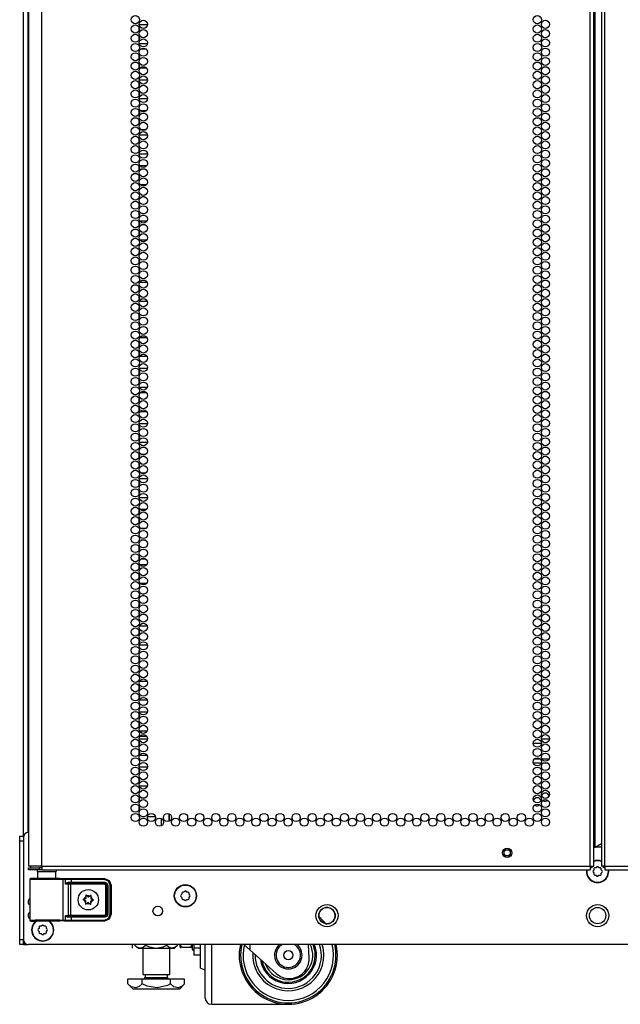
# Model space of a CAD drawing. Units: inches. Extents: x -236 to 37, y -62 to 168.
# Drawn here: x 13 to 26, y 10 to 30 of the extents above; entities that cross this region are included whole.
import ezdxf

# ---------------------------------------------------------------- set-up
doc = ezdxf.new("R2010")
doc.units = ezdxf.units.IN
doc.header["$MEASUREMENT"] = 0
doc.layers.add('TFR-TRI', color=7, linetype='CONTINUOUS')

msp = doc.modelspace()

# ---------------------------------------------------------------- linework, layer by layer
at = {"layer": 'TFR-TRI', "color": 173, "linetype": 'Continuous'}
for p, q in [((13.495, 13.792), (13.495, 95.183)), ((13.59, 13.889), (13.59, 93.016)), ((13.495, 11.608), (13.495, 11.707)), ((13.495, 11.608), (13.521, 11.608)), ((13.521, 11.608), (13.585, 11.608))]:
    msp.add_line(p, q, dxfattribs=at)
at = {"layer": 'TFR-TRI', "color": 22, "linetype": 'Continuous'}
for p, q in [((13.869, 13.199), (13.869, 94.913)), ((25.038, 13.199), (25.038, 94.913)), ((25.109, 13.199), (25.109, 94.913)), ((25.267, 94.913), (25.267, 13.199)), ((25.338, 13.199), (25.338, 94.913)), ((25.141, 13.592), (25.141, 94.52)), ((13.594, 92.739), (13.594, 13.199)), ((25.141, 13.592), (25.267, 13.665)), ((25.109, 13.592), (25.118, 13.592)), ((25.118, 13.592), (25.141, 13.592)), ((13.63, 13.199), (13.594, 13.199)), ((13.594, 13.167), (13.657, 13.167)), ((13.594, 13.128), (13.594, 13.167)), ((13.657, 13.128), (13.594, 13.128)), ((13.731, 13.199), (13.63, 13.199)), ((13.657, 13.167), (13.81, 13.167)), ((13.81, 13.128), (13.657, 13.128)), ((13.869, 13.199), (13.731, 13.199)), ((13.869, 13.167), (13.81, 13.167)), ((13.81, 13.167), (13.81, 13.128)), ((13.869, 13.128), (13.81, 13.128)), ((13.869, 13.199), (25.038, 13.199)), ((13.869, 13.199), (13.869, 13.148)), ((13.869, 13.148), (13.869, 13.128)), ((13.869, 13.128), (25.038, 13.128)), ((25.038, 13.199), (25.089, 13.199)), ((25.038, 13.199), (25.038, 13.148)), ((25.038, 13.148), (25.038, 13.128)), ((25.089, 13.199), (25.109, 13.199)), ((25.288, 13.199), (25.267, 13.199)), ((25.338, 13.199), (25.288, 13.199)), ((25.338, 13.199), (36.507, 13.199)), ((25.338, 13.199), (25.338, 13.148)), ((25.338, 13.148), (25.338, 13.128)), ((25.338, 13.128), (36.507, 13.128))]:
    msp.add_line(p, q, dxfattribs=at)
at = {"layer": 'TFR-TRI', "color": 155, "linetype": 'Continuous'}
for p, q in [((15.846, 30.295), (15.846, 30.219)), ((16.018, 30.34), (15.854, 30.34)), ((15.846, 30.106), (15.846, 30.03)), ((15.854, 29.962), (16.018, 29.962)), ((15.846, 29.842), (15.846, 29.842)), ((15.846, 29.842), (15.846, 29.841)), ((15.846, 29.728), (15.846, 29.652)), ((15.995, 29.842), (15.877, 29.842)), ((15.846, 29.539), (15.846, 29.464)), ((15.846, 29.464), (15.846, 29.464)), ((15.877, 29.464), (15.995, 29.464)), ((15.846, 29.161), (15.846, 29.085)), ((16.019, 29.216), (15.853, 29.216)), ((15.846, 28.972), (15.846, 28.896)), ((15.853, 28.838), (16.019, 28.838)), ((15.848, 28.59), (15.846, 28.59)), ((15.846, 28.59), (15.846, 28.518)), ((15.992, 28.59), (15.88, 28.59)), ((15.846, 28.405), (15.846, 28.329)), ((15.846, 28.216), (15.846, 28.212)), ((15.846, 28.212), (15.848, 28.212)), ((16.018, 28.092), (15.854, 28.092)), ((15.88, 28.212), (15.992, 28.212)), ((15.846, 28.027), (15.846, 27.951)), ((15.846, 27.838), (15.846, 27.762)), ((15.854, 27.714), (16.018, 27.714)), ((15.846, 27.46), (15.846, 27.384)), ((16.001, 27.466), (15.871, 27.466)), ((15.846, 27.271), (15.846, 27.195)), ((15.871, 27.088), (16.001, 27.088)), ((15.854, 26.84), (15.846, 26.84)), ((15.846, 26.84), (15.846, 26.817)), ((15.846, 26.704), (15.846, 26.628)), ((15.96, 26.84), (15.912, 26.84)), ((15.846, 26.515), (15.846, 26.462)), ((15.846, 26.462), (15.854, 26.462)), ((15.846, 26.326), (15.846, 26.25)), ((16.008, 26.342), (15.864, 26.342)), ((15.913, 26.462), (15.959, 26.462)), ((15.846, 26.137), (15.846, 26.061)), ((15.864, 25.964), (16.008, 25.964)), ((15.855, 25.716), (15.846, 25.716)), ((15.846, 25.716), (15.846, 25.683)), ((15.846, 25.571), (15.846, 25.494)), ((15.846, 25.382), (15.846, 25.338)), ((15.846, 25.338), (15.855, 25.338)), ((16.013, 25.09), (15.859, 25.09)), ((15.846, 25.004), (15.846, 24.927)), ((15.846, 24.815), (15.846, 24.738)), ((15.859, 24.712), (16.013, 24.712)), ((15.855, 24.592), (15.846, 24.592)), ((15.846, 24.592), (15.846, 24.549)), ((15.846, 24.437), (15.846, 24.36)), ((15.846, 24.248), (15.846, 24.214)), ((15.846, 24.214), (15.855, 24.214)), ((15.846, 23.87), (15.846, 23.793)), ((16.009, 23.966), (15.864, 23.966)), ((15.846, 23.681), (15.846, 23.604)), ((15.864, 23.588), (16.008, 23.588)), ((15.846, 23.303), (15.846, 23.226)), ((16.016, 23.34), (15.856, 23.34)), ((15.846, 23.114), (15.846, 23.037)), ((15.856, 22.962), (16.017, 22.962)), ((15.846, 22.736), (15.846, 22.66)), ((16.002, 22.842), (15.87, 22.842)), ((15.846, 22.547), (15.846, 22.471)), ((15.87, 22.464), (16.002, 22.464)), ((15.846, 22.169), (15.846, 22.093)), ((16.018, 22.216), (15.854, 22.216)), ((15.846, 21.98), (15.846, 21.904)), ((15.854, 21.838), (16.018, 21.838)), ((15.851, 21.59), (15.846, 21.59)), ((15.846, 21.59), (15.846, 21.526)), ((15.982, 21.59), (15.89, 21.59)), ((15.846, 21.413), (15.846, 21.337)), ((15.846, 21.224), (15.846, 21.212)), ((15.846, 21.212), (15.851, 21.212)), ((16.019, 21.092), (15.853, 21.092)), ((15.889, 21.212), (15.983, 21.212)), ((15.846, 21.035), (15.846, 20.959)), ((15.846, 20.846), (15.846, 20.77)), ((15.853, 20.714), (16.019, 20.714)), ((15.847, 20.466), (15.846, 20.466)), ((15.846, 20.466), (15.846, 20.392)), ((15.994, 20.466), (15.878, 20.466)), ((15.846, 20.279), (15.846, 20.203)), ((15.846, 20.09), (15.846, 20.088)), ((15.846, 20.088), (15.847, 20.088)), ((15.878, 20.088), (15.995, 20.088)), ((15.852, 19.84), (15.846, 19.84)), ((15.846, 19.84), (15.846, 19.825)), ((15.846, 19.712), (15.846, 19.636)), ((15.978, 19.84), (15.894, 19.84)), ((15.846, 19.523), (15.846, 19.462)), ((15.846, 19.462), (15.852, 19.462)), ((15.894, 19.462), (15.978, 19.462)), ((15.846, 19.334), (15.846, 19.258)), ((16.003, 19.342), (15.869, 19.342)), ((15.846, 19.145), (15.846, 19.069)), ((15.869, 18.964), (16.003, 18.964)), ((15.854, 18.716), (15.846, 18.716)), ((15.846, 18.716), (15.846, 18.691)), ((15.952, 18.716), (15.92, 18.716)), ((15.846, 18.578), (15.846, 18.502)), ((15.846, 18.389), (15.846, 18.338)), ((15.846, 18.338), (15.854, 18.338)), ((15.921, 18.338), (15.951, 18.338)), ((16.016, 18.09), (15.856, 18.09)), ((15.846, 18.012), (15.846, 17.935)), ((15.846, 17.823), (15.846, 17.746)), ((15.856, 17.712), (16.016, 17.712)), ((15.855, 17.592), (15.846, 17.592)), ((15.846, 17.592), (15.846, 17.557)), ((15.846, 17.445), (15.846, 17.368)), ((15.846, 17.256), (15.846, 17.214)), ((15.846, 17.214), (15.855, 17.214)), ((15.846, 16.878), (15.846, 16.801)), ((16.012, 16.966), (15.86, 16.966)), ((15.846, 16.689), (15.846, 16.612)), ((15.86, 16.588), (16.012, 16.588)), ((15.846, 16.311), (15.846, 16.234)), ((16.014, 16.34), (15.858, 16.34)), ((15.846, 16.122), (15.846, 16.045)), ((15.858, 15.962), (16.014, 15.962)), ((15.846, 15.744), (15.846, 15.667)), ((16.007, 15.842), (15.865, 15.842)), ((15.846, 15.555), (15.846, 15.478)), ((15.865, 15.464), (16.007, 15.464)), ((15.846, 15.177), (15.846, 15.1)), ((16.017, 15.216), (15.855, 15.216)), ((15.846, 14.988), (15.846, 14.912)), ((15.855, 14.838), (16.017, 14.838)), ((15.853, 14.59), (15.846, 14.59)), ((15.846, 14.59), (15.846, 14.534)), ((15.968, 14.59), (15.904, 14.59)), ((15.846, 14.421), (15.846, 14.345)), ((15.846, 14.232), (15.846, 14.212)), ((15.846, 14.212), (15.853, 14.212)), ((15.904, 14.212), (15.968, 14.212)), ((16.019, 14.212), (16.18, 14.212)), ((16.302, 14.027), (16.302, 14.173))]:
    msp.add_line(p, q, dxfattribs=at)
at = {"layer": 'TFR-TRI', "color": 12, "linetype": 'Continuous'}
for p, q in [((15.855, 15.702), (15.846, 15.702)), ((15.854, 15.797), (16.019, 15.797)), ((24.044, 15.702), (23.879, 15.702)), ((24.043, 15.797), (24.208, 15.797)), ((24.038, 15.297), (23.885, 15.297)), ((23.909, 15.391), (24.014, 15.391)), ((24.048, 15.391), (24.202, 15.391)), ((24.178, 15.297), (24.073, 15.297))]:
    msp.add_line(p, q, dxfattribs=at)
at = {"layer": 'TFR-TRI', "color": 30, "linetype": 'Continuous'}
for p, q in [((16.46, 14.118), (16.46, 14.271)), ((16.468, 14.122), (16.468, 14.267))]:
    msp.add_line(p, q, dxfattribs=at)
at = {"layer": 'TFR-TRI', "color": 124, "linetype": 'Continuous'}
for p, q in [((13.416, 13.784), (13.416, 13.813)), ((13.416, 13.813), (13.495, 13.813)), ((13.416, 13.714), (13.416, 13.784)), ((13.416, 11.707), (13.416, 13.714)), ((13.495, 13.714), (13.416, 13.714)), ((13.416, 11.637), (13.416, 11.707)), ((13.416, 11.707), (13.495, 11.707)), ((13.416, 11.608), (13.416, 11.637)), ((13.495, 11.707), (13.495, 11.637)), ((13.495, 11.637), (13.495, 11.608)), ((13.495, 11.608), (13.416, 11.608))]:
    msp.add_line(p, q, dxfattribs=at)
at = {"layer": 'TFR-TRI', "color": 21, "linetype": 'Continuous'}
for p, q in [((13.495, 13.791), (13.495, 11.706)), ((25.267, 13.589), (25.109, 13.589)), ((36.782, 11.608), (13.594, 11.608))]:
    msp.add_line(p, q, dxfattribs=at)
at = {"layer": 'TFR-TRI', "color": 153, "linetype": 'Continuous'}
for p, q in [((13.781, 13.088), (13.781, 12.949)), ((13.816, 13.088), (13.781, 13.088)), ((13.91, 13.088), (13.816, 13.088)), ((14.025, 13.088), (13.91, 13.088)), ((14.119, 13.088), (14.025, 13.088)), ((14.155, 13.088), (14.119, 13.088)), ((14.155, 12.949), (14.155, 13.088))]:
    msp.add_line(p, q, dxfattribs=at)
at = {"layer": 'TFR-TRI', "color": 58, "linetype": 'Continuous'}
for p, q in [((25.061, 13.167), (25.038, 13.167)), ((25.07, 13.167), (25.061, 13.167)), ((25.07, 13.199), (25.07, 13.167)), ((25.306, 13.167), (25.306, 13.199)), ((25.315, 13.167), (25.306, 13.167)), ((25.338, 13.167), (25.315, 13.167))]:
    msp.add_line(p, q, dxfattribs=at)
at = {"layer": 'TFR-TRI', "color": 251, "linetype": 'Continuous'}
for p, q in [((25.113, 13.125), (25.095, 13.107)), ((25.095, 13.08), (25.113, 13.062)), ((25.113, 13.149), (25.113, 13.125)), ((25.113, 13.062), (25.113, 13.038)), ((25.157, 13.169), (25.132, 13.169)), ((25.174, 13.186), (25.157, 13.169)), ((25.219, 13.169), (25.202, 13.186)), ((25.244, 13.169), (25.219, 13.169)), ((25.263, 13.125), (25.263, 13.149)), ((25.281, 13.107), (25.263, 13.125)), ((25.263, 13.062), (25.281, 13.08)), ((25.263, 13.038), (25.263, 13.062)), ((25.132, 13.018), (25.157, 13.018)), ((25.157, 13.018), (25.174, 13.001)), ((25.202, 13.001), (25.219, 13.018)), ((25.219, 13.018), (25.244, 13.018)), ((16.717, 12.654), (16.717, 12.63)), ((16.761, 12.674), (16.737, 12.674)), ((16.778, 12.691), (16.761, 12.674)), ((16.824, 12.674), (16.806, 12.691)), ((16.848, 12.674), (16.824, 12.674)), ((16.868, 12.63), (16.868, 12.654)), ((16.717, 12.63), (16.7, 12.612)), ((16.7, 12.584), (16.717, 12.567)), ((16.717, 12.567), (16.717, 12.543)), ((16.737, 12.523), (16.761, 12.523)), ((16.761, 12.523), (16.778, 12.506)), ((16.806, 12.506), (16.824, 12.523)), ((16.824, 12.523), (16.848, 12.523)), ((16.885, 12.612), (16.868, 12.63)), ((16.868, 12.567), (16.885, 12.584)), ((16.868, 12.543), (16.868, 12.567)), ((13.81, 11.935), (13.792, 11.917)), ((13.792, 11.889), (13.81, 11.872)), ((13.81, 11.959), (13.81, 11.935)), ((13.81, 11.872), (13.81, 11.848)), ((13.854, 11.979), (13.829, 11.979)), ((13.871, 11.996), (13.854, 11.979)), ((13.916, 11.979), (13.899, 11.996)), ((13.941, 11.979), (13.916, 11.979)), ((13.96, 11.935), (13.96, 11.959)), ((13.978, 11.917), (13.96, 11.935)), ((13.96, 11.872), (13.978, 11.889)), ((13.96, 11.848), (13.96, 11.872)), ((13.829, 11.828), (13.854, 11.828)), ((13.854, 11.828), (13.871, 11.811)), ((13.899, 11.811), (13.916, 11.828)), ((13.916, 11.828), (13.941, 11.828))]:
    msp.add_line(p, q, dxfattribs=at)
at = {"layer": 'TFR-TRI', "color": 63, "linetype": 'Continuous'}
for p, q in [((13.624, 12.935), (13.623, 12.932)), ((13.623, 12.932), (13.623, 12.931)), ((13.623, 12.931), (13.623, 12.104)), ((13.652, 12.93), (13.623, 12.931)), ((13.626, 12.941), (13.624, 12.935)), ((13.63, 12.946), (13.626, 12.941)), ((13.636, 12.949), (13.63, 12.946)), ((13.643, 12.951), (13.636, 12.949)), ((13.703, 12.951), (13.643, 12.951)), ((13.643, 12.951), (13.679, 12.949)), ((13.733, 12.929), (13.652, 12.93)), ((13.679, 12.949), (13.781, 12.948)), ((13.74, 12.949), (13.703, 12.951)), ((13.724, 12.95), (13.703, 12.951)), ((13.781, 12.95), (13.724, 12.95)), ((13.854, 12.928), (13.733, 12.929)), ((13.836, 12.949), (13.74, 12.949)), ((13.781, 12.948), (13.925, 12.948)), ((13.968, 12.948), (13.836, 12.949)), ((13.993, 12.928), (13.854, 12.928)), ((13.925, 12.948), (14.079, 12.948)), ((14.099, 12.949), (13.968, 12.948)), ((14.129, 12.928), (13.993, 12.928)), ((14.079, 12.948), (14.207, 12.949)), ((14.196, 12.949), (14.099, 12.949)), ((14.237, 12.929), (14.129, 12.928)), ((14.212, 12.95), (14.155, 12.95)), ((14.232, 12.951), (14.196, 12.949)), ((14.207, 12.949), (14.281, 12.95)), ((14.232, 12.951), (14.212, 12.95)), ((14.3, 12.93), (14.237, 12.929)), ((14.281, 12.95), (14.329, 12.951)), ((14.281, 12.95), (14.295, 12.944)), ((14.295, 12.944), (14.3, 12.93)), ((14.348, 12.932), (14.3, 12.93)), ((14.3, 12.105), (14.3, 12.93)), ((14.329, 12.951), (14.378, 12.952)), ((14.329, 12.951), (14.343, 12.946)), ((14.343, 12.946), (14.348, 12.932)), ((14.348, 12.837), (14.348, 12.932)), ((14.39, 12.932), (14.348, 12.932)), ((14.348, 12.837), (14.362, 12.857)), ((14.361, 12.847), (14.348, 12.837)), ((14.411, 12.833), (14.348, 12.837)), ((14.348, 12.837), (14.348, 12.837)), ((14.348, 12.837), (14.348, 12.837)), ((14.378, 12.854), (14.361, 12.847)), ((14.362, 12.857), (14.383, 12.871)), ((14.378, 12.952), (14.462, 12.952)), ((14.392, 12.855), (14.378, 12.854)), ((14.383, 12.871), (14.402, 12.875)), ((14.462, 12.933), (14.39, 12.932)), ((14.399, 12.861), (14.392, 12.855)), ((14.462, 12.855), (14.392, 12.855)), ((14.392, 12.855), (14.43, 12.853)), ((14.402, 12.875), (14.399, 12.861)), ((14.402, 12.875), (14.462, 12.875)), ((14.411, 12.833), (14.417, 12.847)), ((14.417, 12.847), (14.43, 12.853)), ((14.43, 12.853), (14.449, 12.852)), ((14.449, 12.852), (15.149, 12.852)), ((14.449, 12.847), (14.449, 12.852)), ((14.449, 12.833), (14.449, 12.847)), ((14.462, 12.952), (15.142, 12.952)), ((14.462, 12.946), (14.462, 12.952)), ((14.462, 12.933), (14.462, 12.946)), ((15.142, 12.933), (14.462, 12.933)), ((14.462, 12.933), (14.462, 12.875)), ((14.462, 12.875), (15.151, 12.875)), ((14.462, 12.875), (14.462, 12.861)), ((14.462, 12.861), (14.462, 12.855)), ((15.151, 12.855), (14.462, 12.855)), ((15.142, 12.952), (15.149, 12.956)), ((15.142, 12.952), (15.239, 12.912)), ((15.142, 12.946), (15.142, 12.952)), ((15.142, 12.933), (15.142, 12.946)), ((15.225, 12.898), (15.142, 12.933)), ((15.149, 12.852), (15.151, 12.855)), ((15.149, 12.852), (15.188, 12.813)), ((15.149, 12.847), (15.149, 12.852)), ((15.149, 12.833), (15.149, 12.847)), ((15.151, 12.875), (15.193, 12.857)), ((15.151, 12.875), (15.151, 12.861)), ((15.151, 12.861), (15.151, 12.855)), ((15.191, 12.816), (15.151, 12.855)), ((15.193, 12.857), (15.21, 12.816)), ((15.26, 12.815), (15.225, 12.898)), ((15.239, 12.912), (15.28, 12.815)), ((14.411, 12.202), (14.411, 12.833)), ((14.449, 12.833), (14.411, 12.833)), ((14.449, 12.833), (14.449, 12.202)), ((15.149, 12.833), (14.449, 12.833)), ((15.169, 12.813), (15.149, 12.833)), ((15.169, 12.222), (15.169, 12.813)), ((15.169, 12.813), (15.182, 12.813)), ((15.182, 12.813), (15.188, 12.813)), ((15.191, 12.816), (15.188, 12.813)), ((15.188, 12.813), (15.188, 12.222)), ((15.191, 12.219), (15.191, 12.816)), ((15.197, 12.816), (15.191, 12.816)), ((15.21, 12.816), (15.197, 12.816)), ((15.21, 12.816), (15.21, 12.219)), ((15.26, 12.221), (15.26, 12.815)), ((15.26, 12.815), (15.274, 12.815)), ((15.274, 12.815), (15.28, 12.815)), ((15.286, 12.818), (15.28, 12.815)), ((15.28, 12.815), (15.28, 12.221)), ((13.623, 12.104), (13.652, 12.105)), ((13.623, 12.104), (13.623, 12.103)), ((13.623, 12.103), (13.624, 12.1)), ((13.624, 12.1), (13.626, 12.094)), ((13.626, 12.094), (13.63, 12.089)), ((13.63, 12.089), (13.636, 12.086)), ((13.636, 12.086), (13.643, 12.084)), ((13.679, 12.086), (13.643, 12.084)), ((13.643, 12.084), (13.703, 12.084)), ((13.652, 12.105), (13.733, 12.106)), ((13.781, 12.087), (13.679, 12.086)), ((13.703, 12.084), (13.74, 12.086)), ((13.739, 12.085), (13.703, 12.084)), ((13.733, 12.106), (13.854, 12.107)), ((13.836, 12.085), (13.739, 12.085)), ((13.74, 12.086), (13.836, 12.086)), ((13.925, 12.087), (13.781, 12.087)), ((13.836, 12.086), (13.968, 12.087)), ((13.968, 12.086), (13.836, 12.085)), ((13.854, 12.107), (13.993, 12.107)), ((14.079, 12.087), (13.925, 12.087)), ((13.968, 12.087), (14.099, 12.086)), ((14.099, 12.085), (13.968, 12.086)), ((13.993, 12.107), (14.129, 12.107)), ((14.207, 12.086), (14.079, 12.087)), ((14.099, 12.086), (14.196, 12.086)), ((14.196, 12.085), (14.099, 12.085)), ((14.129, 12.107), (14.237, 12.106)), ((14.196, 12.086), (14.232, 12.084)), ((14.232, 12.084), (14.196, 12.085)), ((14.281, 12.085), (14.207, 12.086)), ((14.237, 12.106), (14.3, 12.105)), ((14.295, 12.091), (14.281, 12.085)), ((14.329, 12.084), (14.281, 12.085)), ((14.3, 12.105), (14.295, 12.091)), ((14.3, 12.105), (14.348, 12.103)), ((14.343, 12.089), (14.329, 12.084)), ((14.378, 12.083), (14.329, 12.084)), ((14.348, 12.103), (14.343, 12.089)), ((14.348, 12.198), (14.411, 12.202)), ((14.348, 12.103), (14.348, 12.198)), ((14.362, 12.178), (14.348, 12.198)), ((14.348, 12.198), (14.348, 12.198)), ((14.348, 12.198), (14.348, 12.198)), ((14.348, 12.198), (14.361, 12.188)), ((14.348, 12.103), (14.39, 12.103)), ((14.361, 12.188), (14.378, 12.181)), ((14.383, 12.164), (14.362, 12.178)), ((14.378, 12.181), (14.392, 12.18)), ((14.462, 12.083), (14.378, 12.083)), ((14.402, 12.16), (14.383, 12.164)), ((14.39, 12.103), (14.462, 12.102)), ((14.43, 12.182), (14.392, 12.18)), ((14.392, 12.18), (14.462, 12.18)), ((14.399, 12.174), (14.392, 12.18)), ((14.402, 12.16), (14.399, 12.174)), ((14.462, 12.16), (14.402, 12.16)), ((14.411, 12.202), (14.449, 12.202)), ((14.411, 12.202), (14.417, 12.188)), ((14.417, 12.188), (14.43, 12.182)), ((14.449, 12.183), (14.43, 12.182)), ((14.449, 12.202), (15.149, 12.202)), ((14.449, 12.202), (14.449, 12.188)), ((14.449, 12.188), (14.449, 12.183)), ((15.149, 12.183), (14.449, 12.183)), ((14.462, 12.18), (15.151, 12.18)), ((14.462, 12.174), (14.462, 12.18)), ((14.462, 12.16), (14.462, 12.174)), ((14.462, 12.16), (14.462, 12.102)), ((15.151, 12.16), (14.462, 12.16)), ((14.462, 12.102), (15.142, 12.102)), ((14.462, 12.102), (14.462, 12.089)), ((14.462, 12.089), (14.462, 12.083)), ((15.142, 12.083), (14.462, 12.083)), ((15.142, 12.102), (15.225, 12.137)), ((15.239, 12.123), (15.142, 12.083)), ((15.142, 12.102), (15.142, 12.089)), ((15.142, 12.089), (15.142, 12.083)), ((15.149, 12.202), (15.169, 12.222)), ((15.188, 12.222), (15.149, 12.183)), ((15.149, 12.202), (15.149, 12.188)), ((15.149, 12.188), (15.149, 12.183)), ((15.151, 12.18), (15.149, 12.183)), ((15.151, 12.18), (15.191, 12.219)), ((15.151, 12.174), (15.151, 12.18)), ((15.193, 12.178), (15.151, 12.16)), ((15.151, 12.16), (15.151, 12.174)), ((15.169, 12.222), (15.182, 12.222)), ((15.182, 12.222), (15.188, 12.222)), ((15.188, 12.222), (15.191, 12.219)), ((15.197, 12.219), (15.191, 12.219)), ((15.21, 12.219), (15.193, 12.178)), ((15.21, 12.219), (15.197, 12.219)), ((15.225, 12.137), (15.26, 12.221)), ((15.28, 12.221), (15.239, 12.123)), ((15.26, 12.221), (15.274, 12.221)), ((15.274, 12.221), (15.28, 12.221))]:
    msp.add_line(p, q, dxfattribs=at)
at = {"layer": 'TFR-TRI', "color": 252, "linetype": 'Continuous'}
for p, q in [((14.71, 12.526), (14.709, 12.524)), ((14.709, 12.524), (14.709, 12.523)), ((14.709, 12.523), (14.709, 12.521)), ((14.709, 12.521), (14.71, 12.52)), ((14.711, 12.527), (14.71, 12.526)), ((14.71, 12.52), (14.712, 12.519)), ((14.713, 12.528), (14.711, 12.527)), ((14.712, 12.519), (14.712, 12.518)), ((14.712, 12.518), (14.733, 12.509)), ((14.734, 12.535), (14.713, 12.528)), ((14.759, 12.457), (14.754, 12.435)), ((14.762, 12.43), (14.78, 12.443)), ((14.765, 12.61), (14.764, 12.608)), ((14.764, 12.608), (14.764, 12.607)), ((14.764, 12.607), (14.764, 12.606)), ((14.764, 12.606), (14.766, 12.584)), ((14.766, 12.611), (14.765, 12.61)), ((14.768, 12.612), (14.766, 12.611)), ((14.769, 12.612), (14.768, 12.612)), ((14.771, 12.611), (14.769, 12.612)), ((14.772, 12.611), (14.771, 12.611)), ((14.789, 12.595), (14.772, 12.611)), ((14.839, 12.44), (14.856, 12.425)), ((14.866, 12.605), (14.848, 12.592)), ((14.864, 12.429), (14.862, 12.451)), ((14.868, 12.606), (14.866, 12.606)), ((14.866, 12.606), (14.866, 12.605)), ((14.869, 12.606), (14.868, 12.606)), ((14.871, 12.606), (14.869, 12.606)), ((14.869, 12.578), (14.874, 12.6)), ((14.872, 12.605), (14.871, 12.606)), ((14.873, 12.604), (14.872, 12.605)), ((14.874, 12.602), (14.873, 12.604)), ((14.874, 12.6), (14.874, 12.602)), ((14.894, 12.5), (14.915, 12.507)), ((14.916, 12.517), (14.895, 12.526)), ((14.915, 12.507), (14.917, 12.508)), ((14.917, 12.516), (14.916, 12.517)), ((14.918, 12.515), (14.917, 12.516)), ((14.917, 12.508), (14.918, 12.509)), ((14.919, 12.514), (14.918, 12.515)), ((14.918, 12.509), (14.919, 12.511)), ((14.919, 12.512), (14.919, 12.514)), ((14.919, 12.511), (14.919, 12.512)), ((14.754, 12.435), (14.754, 12.433)), ((14.754, 12.433), (14.755, 12.432)), ((14.755, 12.432), (14.756, 12.43)), ((14.756, 12.43), (14.757, 12.429)), ((14.757, 12.429), (14.759, 12.429)), ((14.759, 12.429), (14.76, 12.429)), ((14.76, 12.429), (14.762, 12.429)), ((14.762, 12.429), (14.762, 12.43)), ((14.856, 12.425), (14.857, 12.424)), ((14.857, 12.424), (14.859, 12.423)), ((14.859, 12.423), (14.861, 12.423)), ((14.861, 12.423), (14.862, 12.424)), ((14.862, 12.424), (14.863, 12.425)), ((14.863, 12.425), (14.864, 12.427)), ((14.864, 12.428), (14.864, 12.429)), ((14.864, 12.427), (14.864, 12.428)), ((16.962, 11.608), (16.962, 11.541)), ((16.962, 11.541), (16.962, 11.435)), ((16.962, 11.541), (17.096, 11.541)), ((16.962, 11.435), (16.962, 11.398)), ((16.962, 11.398), (17.096, 11.398))]:
    msp.add_line(p, q, dxfattribs=at)
at = {"layer": 'TFR-TRI', "color": 138, "linetype": 'Continuous'}
for p, q in [((15.704, 11.608), (15.704, 11.529)), ((15.704, 11.608), (15.704, 11.529)), ((15.765, 11.608), (15.765, 11.592)), ((15.765, 11.592), (15.828, 11.529)), ((15.765, 11.592), (15.81, 11.555)), ((15.81, 11.555), (15.86, 11.535)), ((15.828, 11.529), (15.864, 11.529)), ((15.86, 11.535), (15.929, 11.551)), ((15.864, 11.529), (15.967, 11.529)), ((15.929, 11.551), (15.981, 11.592)), ((15.967, 11.529), (16.116, 11.529)), ((15.981, 11.608), (15.981, 11.592)), ((15.981, 11.592), (16.038, 11.567)), ((16.038, 11.567), (16.191, 11.534)), ((16.116, 11.529), (16.28, 11.529)), ((16.191, 11.534), (16.338, 11.559)), ((16.28, 11.529), (16.429, 11.529)), ((16.338, 11.559), (16.414, 11.592)), ((16.414, 11.608), (16.414, 11.592)), ((16.414, 11.592), (16.459, 11.555)), ((16.429, 11.529), (16.531, 11.529)), ((16.459, 11.555), (16.509, 11.535)), ((16.509, 11.535), (16.579, 11.551)), ((16.531, 11.529), (16.568, 11.529)), ((16.568, 11.529), (16.631, 11.592)), ((16.579, 11.551), (16.631, 11.592)), ((16.631, 11.608), (16.631, 11.592)), ((16.691, 11.608), (16.691, 11.529)), ((16.691, 11.55), (16.691, 11.529))]:
    msp.add_line(p, q, dxfattribs=at)
at = {"layer": 'TFR-TRI', "color": 44, "linetype": 'Continuous'}
for p, q in [((15.922, 11.529), (15.922, 10.992)), ((16.473, 10.992), (16.473, 11.529)), ((15.909, 10.902), (15.621, 10.902)), ((15.621, 10.802), (15.621, 10.902)), ((16.487, 10.902), (15.909, 10.902)), ((15.909, 10.802), (15.909, 10.902)), ((15.922, 10.992), (15.959, 10.992)), ((15.959, 10.992), (16.06, 10.992)), ((15.97, 10.992), (15.97, 10.934)), ((15.97, 10.934), (16.013, 10.934)), ((16.013, 10.934), (16.127, 10.934)), ((16.06, 10.992), (16.198, 10.992)), ((16.127, 10.934), (16.268, 10.934)), ((16.198, 10.992), (16.336, 10.992)), ((16.268, 10.934), (16.382, 10.934)), ((16.336, 10.992), (16.437, 10.992)), ((16.382, 10.934), (16.426, 10.934)), ((16.426, 10.934), (16.426, 10.992)), ((16.437, 10.992), (16.473, 10.992)), ((16.775, 10.902), (16.487, 10.902)), ((16.487, 10.802), (16.487, 10.902)), ((16.775, 10.802), (16.775, 10.902)), ((15.621, 10.802), (15.718, 10.705)), ((15.69, 10.747), (15.621, 10.802)), ((15.783, 10.726), (15.69, 10.747)), ((15.718, 10.705), (15.754, 10.705)), ((15.754, 10.705), (15.858, 10.705)), ((15.849, 10.752), (15.783, 10.726)), ((15.909, 10.802), (15.849, 10.752)), ((15.858, 10.705), (16.014, 10.705)), ((16.012, 10.758), (15.909, 10.802)), ((16.214, 10.725), (16.012, 10.758)), ((16.014, 10.705), (16.198, 10.705)), ((16.198, 10.705), (16.382, 10.705)), ((16.425, 10.774), (16.214, 10.725)), ((16.382, 10.705), (16.538, 10.705)), ((16.487, 10.802), (16.425, 10.774)), ((16.556, 10.747), (16.487, 10.802)), ((16.538, 10.705), (16.642, 10.705)), ((16.649, 10.726), (16.556, 10.747)), ((16.642, 10.705), (16.678, 10.705)), ((16.715, 10.752), (16.649, 10.726)), ((16.678, 10.705), (16.775, 10.802)), ((16.775, 10.802), (16.715, 10.752))]:
    msp.add_line(p, q, dxfattribs=at)
at = {"layer": 'TFR-TRI', "color": 3, "linetype": 'Continuous'}
for p, q in [((16.68, 11.608), (16.68, 11.569)), ((16.68, 11.569), (16.68, 11.55)), ((16.703, 11.564), (16.687, 11.608)), ((16.713, 11.555), (16.703, 11.564)), ((16.721, 11.551), (16.713, 11.555)), ((16.73, 11.55), (16.721, 11.551)), ((16.73, 11.55), (16.88, 11.55)), ((16.88, 11.55), (16.884, 11.55)), ((16.882, 11.55), (16.88, 11.55)), ((16.892, 11.552), (16.882, 11.55)), ((16.884, 11.55), (16.892, 11.55)), ((16.9, 11.557), (16.892, 11.552)), ((16.892, 11.55), (16.901, 11.55)), ((16.911, 11.569), (16.9, 11.557)), ((16.901, 11.55), (16.912, 11.55)), ((16.918, 11.583), (16.911, 11.569)), ((16.912, 11.55), (16.924, 11.55)), ((16.924, 11.608), (16.918, 11.583)), ((16.924, 11.55), (16.93, 11.55)), ((16.93, 11.608), (16.93, 11.526)), ((16.93, 11.526), (16.93, 11.498)), ((16.93, 11.498), (16.962, 11.498)), ((17.096, 11.412), (17.096, 11.608)), ((17.196, 11.311), (17.196, 11.608)), ((17.321, 11.608), (17.321, 11.278)), ((18.103, 11.499), (17.982, 11.608)), ((18.103, 11.608), (18.103, 11.499)), ((18.639, 11.016), (18.103, 11.499)), ((19.31, 11.327), (19.3, 11.608)), ((17.096, 11.257), (17.096, 11.412)), ((17.096, 11.159), (17.096, 11.257)), ((17.196, 11.044), (17.196, 11.311)), ((17.321, 11.278), (17.321, 10.981)), ((17.096, 11.125), (17.096, 11.159)), ((17.096, 11.125), (17.196, 11.088)), ((17.196, 10.821), (17.196, 11.044)), ((17.321, 10.981), (17.321, 10.732)), ((18.907, 10.913), (18.911, 10.913)), ((17.196, 10.653), (17.196, 10.821)), ((17.196, 10.548), (17.196, 10.653)), ((17.321, 10.732), (17.321, 10.544)), ((17.196, 10.513), (17.196, 10.548)), ((17.321, 10.544), (17.321, 10.428)), ((17.321, 10.428), (17.321, 10.388)), ((17.321, 10.388), (18.881, 10.388))]:
    msp.add_line(p, q, dxfattribs=at)
at = {"layer": 'TFR-TRI', "color": 22, "linetype": 'Continuous'}
for centre in [(15.772, 30.446), (23.961, 30.446), (15.772, 30.257), (15.936, 30.351), (23.961, 30.257), (24.125, 30.351), (15.772, 30.068), (15.936, 30.162), (23.961, 30.068), (24.125, 30.162), (15.772, 29.879), (15.936, 29.973), (23.961, 29.879), (24.125, 29.973), (15.772, 29.69), (15.936, 29.784), (23.961, 29.69), (24.125, 29.784), (15.772, 29.501), (15.936, 29.595), (15.936, 29.406), (23.961, 29.501), (24.125, 29.595), (24.125, 29.406), (15.772, 29.312), (15.936, 29.217), (23.961, 29.312), (24.125, 29.217), (15.772, 29.123), (15.936, 29.028), (23.961, 29.123), (24.125, 29.028), (15.772, 28.934), (15.936, 28.839), (23.961, 28.934), (24.125, 28.839), (15.772, 28.745), (15.936, 28.65), (23.961, 28.745), (24.125, 28.65), (15.772, 28.556), (15.936, 28.462), (23.961, 28.556), (24.125, 28.462), (15.772, 28.367), (15.936, 28.273), (23.961, 28.367), (24.125, 28.273), (15.772, 28.178), (15.936, 28.084), (23.961, 28.178), (24.125, 28.084), (15.772, 27.989), (15.772, 27.8), (15.936, 27.895), (23.961, 27.989), (23.961, 27.8), (24.125, 27.895), (15.772, 27.611), (15.936, 27.706), (23.961, 27.611), (24.125, 27.706), (15.772, 27.422), (15.936, 27.517), (23.961, 27.422), (24.125, 27.517), (15.772, 27.233), (15.936, 27.328), (23.961, 27.233), (24.125, 27.328), (15.772, 27.044), (15.936, 27.139), (23.961, 27.044), (24.125, 27.139), (15.772, 26.855), (15.936, 26.95), (23.961, 26.855), (24.125, 26.95), (15.772, 26.666), (15.936, 26.761), (23.961, 26.666), (24.125, 26.761), (15.772, 26.477), (15.936, 26.572), (23.961, 26.477), (24.125, 26.572), (15.772, 26.288), (15.936, 26.383), (15.936, 26.194), (23.961, 26.288), (24.125, 26.383), (24.125, 26.194), (15.772, 26.099), (15.936, 26.005), (23.961, 26.099), (24.125, 26.005), (15.772, 25.91), (15.936, 25.816), (23.961, 25.91), (24.125, 25.816), (15.772, 25.721), (15.936, 25.627), (23.961, 25.721), (24.125, 25.627), (15.772, 25.532), (15.936, 25.438), (23.961, 25.532), (24.125, 25.438), (15.772, 25.343), (15.936, 25.249), (23.961, 25.343), (24.125, 25.249), (15.772, 25.154), (15.936, 25.06), (23.961, 25.154), (24.125, 25.06), (15.772, 24.965), (15.936, 24.871), (23.961, 24.965), (24.125, 24.871), (15.772, 24.776), (15.936, 24.682), (23.961, 24.776), (24.125, 24.682), (15.772, 24.587), (15.772, 24.399), (15.936, 24.493), (23.961, 24.587), (23.961, 24.399), (24.125, 24.493), (15.772, 24.21), (15.936, 24.304), (23.961, 24.21), (24.125, 24.304), (15.772, 24.021), (15.936, 24.115), (23.961, 24.021), (24.125, 24.115), (15.772, 23.832), (15.936, 23.926), (23.961, 23.832), (24.125, 23.926), (15.772, 23.643), (15.936, 23.737), (23.961, 23.643), (24.125, 23.737), (15.772, 23.454), (15.936, 23.548), (23.961, 23.454), (24.125, 23.548), (15.772, 23.265), (15.936, 23.359), (23.961, 23.265), (24.125, 23.359), (15.772, 23.076), (15.936, 23.17), (23.961, 23.076), (24.125, 23.17), (15.772, 22.887), (15.936, 22.981), (15.936, 22.792), (23.961, 22.887), (24.125, 22.981), (24.125, 22.792), (15.772, 22.698), (15.936, 22.603), (23.961, 22.698), (24.125, 22.603), (15.772, 22.509), (15.936, 22.414), (23.961, 22.509), (24.125, 22.414), (15.772, 22.32), (15.936, 22.225), (23.961, 22.32), (24.125, 22.225), (15.772, 22.131), (15.936, 22.036), (23.961, 22.131), (24.125, 22.036), (15.772, 21.942), (15.936, 21.847), (23.961, 21.942), (24.125, 21.847), (15.772, 21.753), (15.936, 21.658), (23.961, 21.753), (24.125, 21.658), (15.772, 21.564), (15.936, 21.469), (23.961, 21.564), (24.125, 21.469), (15.772, 21.375), (15.772, 21.186), (15.936, 21.28), (23.961, 21.375), (23.961, 21.186), (24.125, 21.28), (15.772, 20.997), (15.936, 21.091), (23.961, 20.997), (24.125, 21.091), (15.772, 20.808), (15.936, 20.902), (23.961, 20.808), (24.125, 20.902), (15.772, 20.619), (15.936, 20.713), (23.961, 20.619), (24.125, 20.713), (15.772, 20.43), (15.936, 20.525), (23.961, 20.43), (24.125, 20.525), (15.772, 20.241), (15.936, 20.336), (23.961, 20.241), (24.125, 20.336), (15.772, 20.052), (15.936, 20.147), (23.961, 20.052), (24.125, 20.147), (15.772, 19.863), (15.936, 19.958), (23.961, 19.863), (24.125, 19.958), (15.772, 19.674), (15.936, 19.769), (15.936, 19.58), (23.961, 19.674), (24.125, 19.769), (24.125, 19.58), (15.772, 19.485), (15.936, 19.391), (23.961, 19.485), (24.125, 19.391), (15.772, 19.296), (15.936, 19.202), (23.961, 19.296), (24.125, 19.202), (15.772, 19.107), (15.936, 19.013), (23.961, 19.107), (24.125, 19.013), (15.772, 18.918), (15.936, 18.824), (23.961, 18.918), (24.125, 18.824), (15.772, 18.729), (15.936, 18.635), (23.961, 18.729), (24.125, 18.635), (15.772, 18.54), (15.936, 18.446), (23.961, 18.54), (24.125, 18.446), (15.772, 18.351), (15.936, 18.257), (23.961, 18.351), (24.125, 18.257), (15.772, 18.162), (15.772, 17.973), (15.936, 18.068), (23.961, 18.162), (23.961, 17.973), (24.125, 18.068), (15.772, 17.784), (15.936, 17.879), (23.961, 17.784), (24.125, 17.879), (15.772, 17.595), (15.936, 17.69), (23.961, 17.595), (24.125, 17.69), (15.772, 17.406), (15.936, 17.501), (23.961, 17.406), (24.125, 17.501), (15.772, 17.217), (15.936, 17.312), (23.961, 17.217), (24.125, 17.312), (15.772, 17.028), (15.936, 17.123), (23.961, 17.028), (24.125, 17.123), (15.772, 16.839), (15.936, 16.934), (23.961, 16.839), (24.125, 16.934), (15.772, 16.65), (15.936, 16.745), (23.961, 16.65), (24.125, 16.745), (15.772, 16.462), (15.936, 16.556), (15.936, 16.367), (23.961, 16.462), (24.125, 16.556), (24.125, 16.367), (15.772, 16.273), (15.936, 16.178), (23.961, 16.273), (24.125, 16.178), (15.772, 16.084), (15.936, 15.989), (23.961, 16.084), (24.125, 15.989), (15.772, 15.895), (15.936, 15.8), (23.961, 15.895), (24.125, 15.8), (15.772, 15.706), (15.936, 15.611), (23.961, 15.706), (24.125, 15.611), (15.772, 15.517), (15.936, 15.422), (23.961, 15.517), (24.125, 15.422), (15.772, 15.328), (15.936, 15.233), (23.961, 15.328), (24.125, 15.233), (15.772, 15.139), (15.936, 15.044), (23.961, 15.139), (24.125, 15.044), (15.772, 14.95), (15.772, 14.761), (15.936, 14.855), (23.961, 14.95), (23.961, 14.761), (24.125, 14.855), (15.772, 14.572), (15.936, 14.666), (23.961, 14.572), (24.125, 14.666), (15.772, 14.383), (15.936, 14.477), (23.961, 14.383), (24.125, 14.477), (15.772, 14.194), (15.936, 14.288), (16.1, 14.194), (16.427, 14.194), (16.755, 14.194), (17.083, 14.194), (17.41, 14.194), (17.738, 14.194), (18.065, 14.194), (18.393, 14.194), (18.72, 14.194), (19.048, 14.194), (19.375, 14.194), (19.703, 14.194), (20.031, 14.194), (20.358, 14.194), (20.686, 14.194), (21.013, 14.194), (21.341, 14.194), (21.668, 14.194), (21.996, 14.194), (22.323, 14.194), (22.651, 14.194), (22.979, 14.194), (23.306, 14.194), (23.634, 14.194), (23.961, 14.194), (24.125, 14.288), (15.936, 14.099), (16.264, 14.099), (16.591, 14.099), (16.919, 14.099), (17.246, 14.099), (17.574, 14.099), (17.901, 14.099), (18.229, 14.099), (18.557, 14.099), (18.884, 14.099), (19.212, 14.099), (19.539, 14.099), (19.867, 14.099), (20.194, 14.099), (20.522, 14.099), (20.849, 14.099), (21.177, 14.099), (21.505, 14.099), (21.832, 14.099), (22.16, 14.099), (22.487, 14.099), (22.815, 14.099), (23.142, 14.099), (23.47, 14.099), (23.797, 14.099), (24.125, 14.099)]:
    msp.add_circle(centre, 0.0827, dxfattribs=at)
at = {"layer": 'TFR-TRI', "color": 5, "linetype": 'Continuous'}
for radius in [0.094, 0.064]:
    msp.add_circle((23.346, 13.474), radius, dxfattribs=at)
at = {"layer": 'TFR-TRI', "color": 252, "linetype": 'Continuous'}
for centre, radius in [((14.814, 12.518), 0.207), ((19.676, 12.195), 0.167), ((25.188, 12.195), 0.167)]:
    msp.add_circle(centre, radius, dxfattribs=at)
at = {"layer": 'TFR-TRI', "color": 21, "linetype": 'Continuous'}
for centre, radius in [((16.792, 12.598), 0.226), ((16.23, 12.287), 0.0984), ((19.676, 12.195), 0.226), ((25.188, 12.195), 0.226)]:
    msp.add_circle(centre, radius, dxfattribs=at)
at = {"layer": 'TFR-TRI', "color": 251, "linetype": 'Continuous'}
msp.add_circle((16.792, 12.598), 0.22, dxfattribs=at)
at = {"layer": 'TFR-TRI', "color": 3, "linetype": 'Continuous'}
msp.add_circle((18.887, 11.388), 0.0934, dxfattribs=at)
at = {"layer": 'TFR-TRI', "color": 30, "linetype": 'Continuous'}
for centre, start, end in [((24.123, 14.608), 90, 157.7419), ((24.123, 14.608), 19.0913, 90), ((23.96, 14.513), 90, 157.7419), ((23.96, 14.513), 232.8919, 308.5256), ((23.96, 14.513), 19.0913, 90), ((24.123, 14.608), 232.8919, 308.5256)]:
    msp.add_arc(centre, 0.0827, start, end, dxfattribs=at)
at = {"layer": 'TFR-TRI', "color": 21, "linetype": 'Continuous'}
for centre, radius, start, end in [((13.594, 13.791), 0.0984, 90, 180), ((25.188, 13.094), 0.226, 90, 110.3569), ((25.188, 13.094), 0.226, 69.6431, 90), ((25.188, 13.094), 0.226, 171.3319, 8.6681), ((13.672, 12.474), 0.0827, 126.5344, 233.4712), ((13.672, 12.199), 0.0827, 126.5344, 233.4712), ((13.885, 11.903), 0.226, 126.5963, 53.6063), ((13.594, 11.706), 0.0984, 180, 270)]:
    msp.add_arc(centre, radius, start, end, dxfattribs=at)
at = {"layer": 'TFR-TRI', "color": 251, "linetype": 'Continuous'}
for centre, radius, start, end in [((25.188, 13.094), 0.22, 90, 110.925), ((25.188, 13.094), 0.22, 69.075, 90), ((25.188, 13.094), 0.22, 171.0956, 8.9044), ((25.109, 13.094), 0.0197, 135, 225), ((25.132, 13.149), 0.0197, 90, 180), ((25.132, 13.038), 0.0197, 180, 270), ((25.188, 13.172), 0.0197, 45, 135), ((25.244, 13.149), 0.0197, 0, 90), ((25.244, 13.038), 0.0197, 270, 0), ((25.267, 13.094), 0.0197, 315, 45), ((25.188, 13.015), 0.0197, 225, 315), ((16.737, 12.654), 0.0197, 90, 180), ((16.792, 12.677), 0.0197, 45, 135), ((16.848, 12.654), 0.0197, 0, 90), ((16.714, 12.598), 0.0197, 135, 225), ((16.737, 12.543), 0.0197, 180, 270), ((16.792, 12.52), 0.0197, 225, 315), ((16.848, 12.543), 0.0197, 270, 0), ((16.871, 12.598), 0.0197, 315, 45), ((19.676, 12.195), 0.167, 270, 188.6006), ((13.885, 11.903), 0.22, 124.4475, 55.7437), ((13.806, 11.903), 0.0197, 135, 225), ((13.829, 11.959), 0.0197, 90, 180), ((13.829, 11.848), 0.0197, 180, 270), ((13.885, 11.982), 0.0197, 45, 135), ((13.941, 11.959), 0.0197, 0, 90), ((13.941, 11.848), 0.0197, 270, 0), ((13.964, 11.903), 0.0197, 315, 45), ((19.676, 12.195), 0.167, 262.6875, 270), ((13.885, 11.825), 0.0197, 225, 315)]:
    msp.add_arc(centre, radius, start, end, dxfattribs=at)
at = {"layer": 'TFR-TRI', "color": 153, "linetype": 'Continuous'}
for centre, radius, start, end in [((13.664, 13.199), 0.0315, 180, 270), ((13.702, 13.088), 0.0787, 0, 30.0009), ((14.233, 13.088), 0.0787, 149.9991, 180)]:
    msp.add_arc(centre, radius, start, end, dxfattribs=at)
at = {"layer": 'TFR-TRI', "color": 252, "linetype": 'Continuous'}
for centre, radius, start, end in [((14.537, 12.094), 0.459, 60.7007, 64.7954), ((14.814, 12.518), 0.0817, 185.7743, 227.9104), ((14.814, 12.518), 0.0817, 125.7743, 167.9104), ((14.585, 12.969), 0.459, 288.8894, 292.984), ((14.309, 12.545), 0.459, 348.8894, 352.984), ((14.759, 12.49), 0.005, 352.984, 60.7007), ((14.763, 12.551), 0.005, 292.984, 0.7007), ((14.309, 12.545), 0.459, 0.7007, 4.7954), ((15.043, 12.066), 0.459, 120.7007, 124.7954), ((14.814, 12.518), 0.0817, 245.7743, 287.9104), ((14.814, 12.518), 0.0817, 65.7743, 107.9104), ((15.091, 12.941), 0.459, 228.8894, 232.984), ((14.811, 12.456), 0.005, 52.984, 120.7007), ((14.817, 12.579), 0.005, 232.984, 300.7007), ((14.537, 12.094), 0.459, 48.8894, 52.984), ((14.585, 12.969), 0.459, 300.7007, 304.7954), ((14.865, 12.484), 0.005, 112.984, 180.7007), ((15.319, 12.49), 0.459, 180.7007, 184.7954), ((14.814, 12.518), 0.0817, 305.7743, 347.9104), ((15.043, 12.066), 0.459, 108.8894, 112.984), ((15.319, 12.49), 0.459, 168.8894, 172.984), ((14.869, 12.545), 0.005, 172.984, 240.7007), ((15.091, 12.941), 0.459, 240.7007, 244.7954), ((14.814, 12.518), 0.0817, 5.7743, 47.9104)]:
    msp.add_arc(centre, radius, start, end, dxfattribs=at)
at = {"layer": 'TFR-TRI', "color": 3, "linetype": 'Continuous'}
for centre, radius, start, end in [((18.887, 11.388), 1, 39.8588, 51.4294), ((18.887, 11.388), 0.971, 42.525, 48.7575), ((18.887, 11.388), 1, 167.3044, 12.6956), ((18.887, 11.388), 0.971, 166.9162, 13.0838), ((18.887, 11.388), 0.921, 166.1906, 270), ((18.887, 11.388), 0.725, 175.6238, 17.6512), ((18.887, 11.388), 0.575, 188.325, 22.4775), ((18.887, 11.388), 0.55, 191.5819, 23.5575), ((18.887, 11.388), 0.28, 128.2556, 270), ((18.887, 11.388), 0.25, 118.4231, 270), ((18.887, 11.388), 0.921, 270, 13.8094), ((18.887, 11.388), 0.675, 270, 19.0125), ((18.887, 11.388), 0.5, 270, 26.0887), ((18.887, 11.388), 0.28, 270, 51.7444), ((18.887, 11.388), 0.25, 270, 61.5769), ((18.887, 11.388), 0.675, 180, 270), ((18.911, 11.313), 0.4, 270, 2), ((18.887, 11.388), 0.5, 200.2612, 270), ((18.907, 11.313), 0.4, 228, 270), ((17.321, 10.513), 0.125, 180, 270)]:
    msp.add_arc(centre, radius, start, end, dxfattribs=at)
at = {"layer": 'TFR-TRI', "color": 44, "linetype": 'Continuous'}
for centre, start, end in [((15.938, 10.934), 270, 0), ((16.458, 10.934), 180, 270)]:
    msp.add_arc(centre, 0.0319, start, end, dxfattribs=at)

doc.saveas('drawing.dxf')
